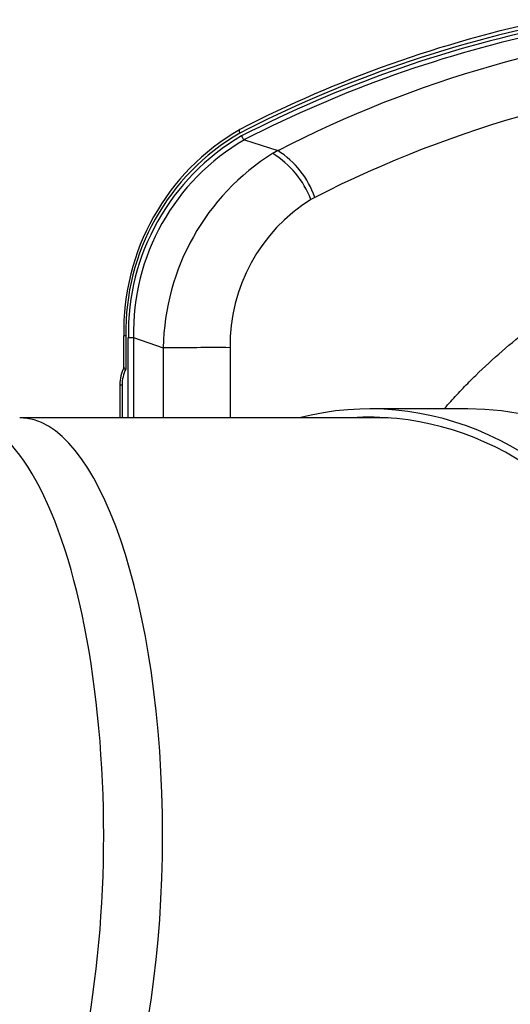
# Model space of a CAD drawing. Units: millimetres. Extents: x -26 to 420, y 0 to 522.
# Drawn here: x 138 to 144, y 58 to 70 of the extents above; entities that cross this region are included whole.
import ezdxf

# ---------------------------------------------------------------- set-up
doc = ezdxf.new("R2010")
doc.units = ezdxf.units.MM
for name, color, linetype in [('Drawing', 7, 'Continuous'), ('HUV-2006628', 7, 'Continuous'), ('SLANG200-2M', 7, 'Continuous'), ('SLANGSKONING', 7, 'Continuous')]:
    doc.layers.add(name, color=color, linetype=linetype)

# ---------------------------------------------------------------- blocks, each defined once
blk = doc.blocks.new('SE4')
at = {"layer": 'HUV-2006628', "color": 7, "linetype": 'Continuous'}
for p, q in [((140.967, 68.414), (141.366, 68.283)), ((141.366, 68.283), (141.304, 68.249)), ((141.808, 67.723), (141.762, 67.699)), ((139.52, 66.066), (139.52, 65.678)), ((139.547, 66.066), (139.547, 65.666)), ((139.576, 65.084), (139.576, 66.044)), ((139.639, 66.044), (139.639, 65.084)), ((139.639, 66.044), (139.995, 65.923)), ((139.995, 65.923), (139.995, 65.084)), ((140.794, 65.924), (140.794, 65.084)), ((139.475, 65.479), (139.502, 65.479)), ((139.475, 65.479), (139.475, 65.084)), ((139.502, 65.479), (139.502, 65.084))]:
    blk.add_line(p, q, dxfattribs=at)
for centre, radius, start, end in [((147.629, 55.473), 14.691, 101.8468, 117.2173), ((147.795, 55.79), 14.05, 72.5069, 117.2324), ((148.072, 55.47), 13.761, 93.6239, 117.0742), ((142.308, 66.125), 2.787, 120.1883, 181.2295), ((142.298, 66.117), 2.752, 120.3133, 181.074), ((142.31, 66.097), 2.734, 120.2522, 181.1031), ((142.303, 66.109), 2.664, 120.082, 181.3902), ((140.787, 67.371), 1.08, 19.0454, 57.6258), ((142.801, 65.876), 2.807, 122.247, 179.0325), ((140.722, 67.299), 1.114, 21.0083, 58.5126), ((142.852, 65.952), 2.059, 121.9771, 180.7883), ((140.591, -107.933), 173.857, 89.93332, 90.19647), ((139.939, 65.479), 0.464, 152.8552, 180.123)]:
    blk.add_arc(centre, radius, start, end, dxfattribs=at)
for centre, major_axis, ratio, start_param, end_param in [((147.49, 52.025), (0, 18.076), 0.882948, 0.182092, 0.425004), ((147.49, 52.025), (0, 18.034), 0.882948, 0.182315, 0.424455), ((147.507, 52.025), (0, 17.986), 0.882948, 0.182315, 0.424455), ((140.933, 68.493), (0.0228, -0.0445), 0.427706, 3.35853, 4.496567), ((140.933, 68.493), (0.0228, -0.0445), 0.427706, 3.141893, 3.35853), ((140.956, 68.458), (-0.0228, 0.0445), 0.427812, 1.355228, 2.664225), ((139.829, 65.479), (0, 0.371), 0.882948, 1.041195, 1.570392)]:
    blk.add_ellipse(centre, major_axis=major_axis, ratio=ratio, start_param=start_param, end_param=end_param, dxfattribs=at)
for points, knots in [([(143.361, 65.196), (143.385, 65.224), (143.458, 65.306), (143.581, 65.439), (143.784, 65.644), (144.048, 65.887), (144.379, 66.155), (144.726, 66.399), (145.085, 66.619), (145.456, 66.813), (145.837, 66.98), (146.226, 67.12), (146.622, 67.233), (147.024, 67.318), (147.429, 67.375), (147.837, 67.403), (148.245, 67.402), (148.653, 67.373), (149.058, 67.315), (149.46, 67.229), (149.856, 67.115), (150.245, 66.973), (150.625, 66.805), (150.995, 66.61), (151.354, 66.389), (151.7, 66.144), (152.031, 65.874), (152.347, 65.582), (152.568, 65.351), (152.721, 65.177), (152.778, 65.11), (152.814, 65.067)], [0.088772, 0.088772, 0.088772, 0.088772, 0.0977075, 0.1152528, 0.1327982, 0.1679004, 0.2030146, 0.2381404, 0.2733455, 0.3085619, 0.3437895, 0.3790277, 0.4142778, 0.4495374, 0.484806, 0.5200829, 0.5553651, 0.5906542, 0.6259493, 0.6612499, 0.6965536, 0.7318612, 0.7671719, 0.802485, 0.8377604, 0.873037, 0.908314, 0.9435913, 0.9788734, 0.9863211, 1, 1, 1, 1]), ([(139.547, 66.066), (139.54, 66.065), (139.535, 66.065), (139.526, 66.065), (139.523, 66.065), (139.52, 66.065), (139.52, 66.065), (139.521, 66.065)], [0, 0, 0, 0, 0.25, 0.25, 0.5, 0.5, 0.7482315, 0.7482315, 0.7482315, 0.7482315]), ([(139.52, 65.678), (139.52, 65.678), (139.52, 65.677), (139.521, 65.676), (139.523, 65.675), (139.527, 65.673), (139.532, 65.671), (139.538, 65.669), (139.544, 65.667), (139.547, 65.666)], [0.3383208, 0.3383208, 0.3383208, 0.3383208, 0.3731403, 0.5038543, 0.5838263, 0.6733953, 0.7725984, 0.8814609, 1, 1, 1, 1])]:
    blk.add_open_spline(points, degree=3, knots=knots, dxfattribs=at)
blk.add_rational_spline([(139.576, 66.044), (139.599, 66.044), (139.624, 66.044), (139.639, 66.044)], [1.1325091267, 0.955842046391, 0.955830291882, 1.13247386317], degree=3, dxfattribs=at)
at = {"layer": 'SLANG200-2M', "color": 7, "linetype": 'Continuous'}
blk.add_line((142.686, 65.084), (138.276, 65.084), dxfattribs=at)
for centre, major_axis, start_param, end_param in [((137.571, 60.084), (0, -5), 0, 3.141593), ((138.276, 60.084), (0, 5), 3.141593, 6.283185)]:
    blk.add_ellipse(centre, major_axis=major_axis, ratio=0.34202, start_param=start_param, end_param=end_param, dxfattribs=at)
at = {"layer": 'SLANGSKONING', "color": 7, "linetype": 'Continuous'}
blk.add_line((143.64, 65.191), (142.465, 65.191), dxfattribs=at)
for centre, major_axis, start_param, end_param in [((142.465, 60.079), (0, -5.112), 0, 3.347023), ((142.465, 60.079), (0, -5.012), 0, 3.196299), ((143.64, 60.079), (0, -5.112), 1.640583, 3.141593)]:
    blk.add_ellipse(centre, major_axis=major_axis, ratio=0.809017, start_param=start_param, end_param=end_param, dxfattribs=at)

msp = doc.modelspace()

# ---------------------------------------------------------------- block references
at = {"layer": 'Drawing'}
msp.add_blockref('SE4', (0, 0), dxfattribs=at)

doc.saveas('drawing.dxf')
